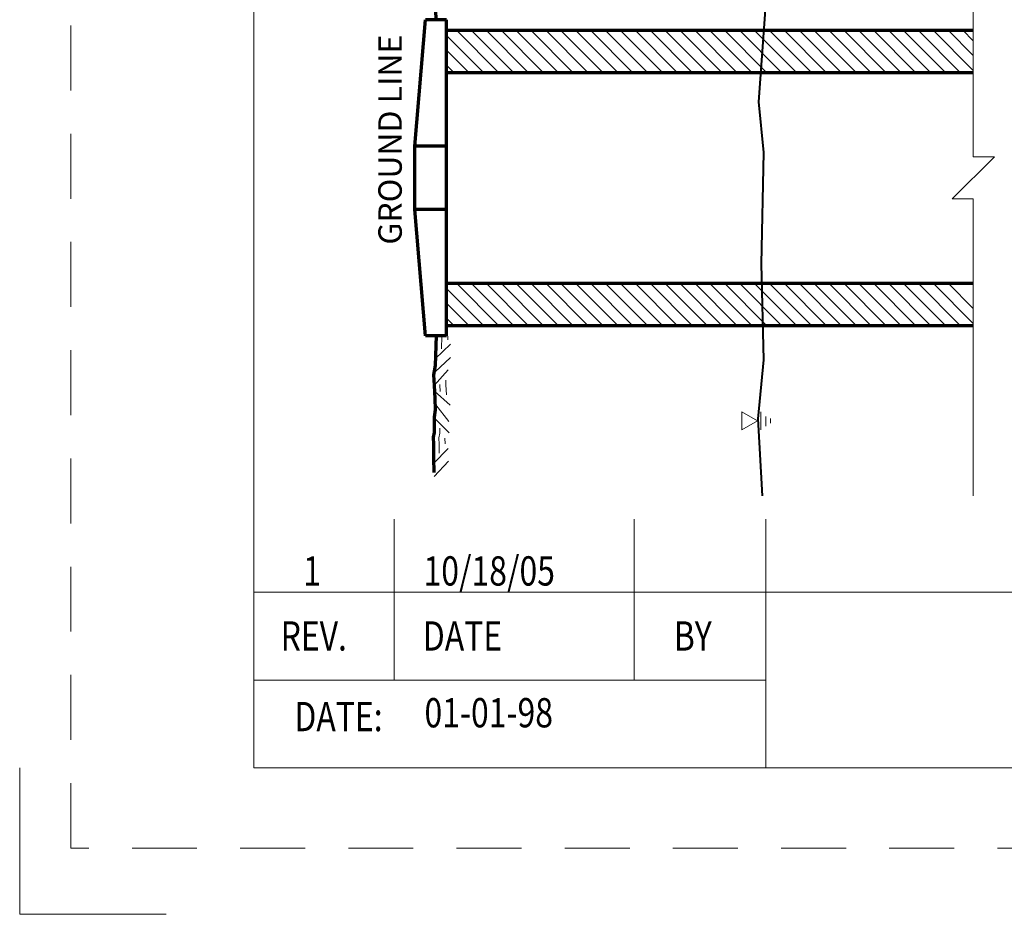
# Model space of a CAD drawing. Units: feet. Extents: x -0.8 to 7.7, y -0.5 to 10.5.
# Drawn here: x -0.8 to 2.6, y -0.5 to 2.6 of the extents above; entities that cross this region are included whole.
import ezdxf
from ezdxf.enums import TextEntityAlignment as Align

# ---------------------------------------------------------------- set-up
doc = ezdxf.new("R2010")
doc.units = ezdxf.units.FT
doc.header["$MEASUREMENT"] = 0
doc.linetypes.add('DGN Style 2', pattern=[0.36966, 0.221796, -0.147864])
for name, color, linetype, lineweight in [('Level 1', 7, 'Continuous', 0), ('Level 2', 7, 'Continuous', 0), ('Level 3', 7, 'Continuous', 0), ('Level 63 (Construction)', 7, 'Continuous', 0)]:
    doc.layers.add(name, color=color, linetype=linetype, lineweight=lineweight)
doc.styles.add('Style-WORKING', font='WORKING.shx')

msp = doc.modelspace()

# ---------------------------------------------------------------- linework, layer by layer
at = {"layer": 'Level 2', "color": 7, "linetype": 'Continuous', "lineweight": 70}
for p, q in [((0.5506, 2.1232), (0.5866, 2.5552)), ((0.6226, 2.5552), (0.5866, 2.5552)), ((0.6586, 2.5552), (0.6226, 2.5552)), ((0.6586, 1.4752), (0.6586, 2.5552)), ((0.6586, 2.5192), (2.1117, 2.5192)), ((2.1117, 2.5192), (2.4586, 2.5192)), ((0.6586, 2.3752), (2.4586, 2.3752)), ((0.6586, 2.1232), (0.5506, 2.1232)), ((0.5506, 1.9072), (0.5506, 2.1232)), ((0.6586, 1.9072), (0.5506, 1.9072)), ((0.5866, 1.4752), (0.5506, 1.9072)), ((0.6586, 1.6552), (2.4586, 1.6552)), ((0.6586, 1.5112), (2.4586, 1.5112)), ((0.6226, 1.4752), (0.5866, 1.4752)), ((0.6586, 1.4752), (0.6226, 1.4752))]:
    msp.add_line(p, q, dxfattribs=at)
at = {"layer": 'Level 2', "color": 7, "linetype": 'Continuous', "lineweight": 13}
for p, q in [((2.4586, 2.5192), (2.4586, 2.3752)), ((0.6203, 1.3974), (0.6727, 1.4468)), ((0.6586, 1.4752), (0.6226, 1.4752)), ((0.6198, 1.3526), (0.6723, 1.4021)), ((0.6158, 1.3063), (0.6645, 1.3592)), ((0.6171, 1.2869), (0.6713, 1.2395)), ((0.6225, 1.2399), (0.6669, 1.1831)), ((0.6165, 1.1953), (0.6675, 1.1446)), ((0.6135, 1.0402), (0.6645, 1.0909)), ((0.6161, 0.9954), (0.6655, 1.0477))]:
    msp.add_line(p, q, dxfattribs=at)
at = {"layer": 'Level 2', "color": 7, "linetype": 'Continuous', "lineweight": 13, "flags": 128}
for points in [[(2.4586, 0.9291), (2.4586, 1.9432), (2.3866, 1.9432), (2.5306, 2.0872), (2.4586, 2.0872), (2.4586, 4.1752), (2.3866, 4.1752), (2.5306, 4.3192), (2.4586, 4.3192), (2.4586, 5.3334)], [(0.7851, 2.3752), (0.7851, 2.3752), (0.6586, 2.5018)], [(0.8361, 2.3752), (0.8361, 2.3752), (0.6921, 2.5192)], [(0.887, 2.3752), (0.887, 2.3752), (0.743, 2.5192)], [(0.9379, 2.3752), (0.9379, 2.3752), (0.7939, 2.5192)], [(0.9889, 2.3752), (0.9889, 2.3752), (0.8449, 2.5192)], [(1.0397, 2.3752), (0.8957, 2.5192)], [(1.0907, 2.3752), (1.0907, 2.3752), (0.9467, 2.5192)], [(1.1415, 2.3752), (1.1415, 2.3752), (0.9975, 2.5192)], [(1.1925, 2.3752), (1.1925, 2.3752), (1.0485, 2.5192)], [(1.2434, 2.3752), (1.2434, 2.3752), (1.0994, 2.5192)], [(1.2943, 2.3752), (1.1503, 2.5192)], [(1.3451, 2.3752), (1.2011, 2.5192)], [(1.3961, 2.3752), (1.3961, 2.3752), (1.2521, 2.5192)], [(1.4471, 2.3752), (1.4471, 2.3752), (1.3031, 2.5192)], [(1.4979, 2.3752), (1.4979, 2.3752), (1.3539, 2.5192)], [(1.5489, 2.3752), (1.5489, 2.3752), (1.4049, 2.5192)], [(1.5998, 2.3752), (1.4558, 2.5192)], [(1.6507, 2.3752), (1.6507, 2.3752), (1.5067, 2.5192)], [(1.7015, 2.3752), (1.7015, 2.3752), (1.5575, 2.5192)], [(1.7525, 2.3752), (1.7525, 2.3752), (1.6085, 2.5192)], [(1.8034, 2.3752), (1.8034, 2.3752), (1.6594, 2.5192)], [(1.8543, 2.3752), (1.8543, 2.3752), (1.7103, 2.5192)], [(1.9053, 2.3752), (1.7613, 2.5192)], [(1.9562, 2.3752), (1.9562, 2.3752), (1.8122, 2.5192)], [(2.0071, 2.3752), (2.0071, 2.3752), (1.8631, 2.5192)], [(2.0579, 2.3752), (2.0579, 2.3752), (1.9139, 2.5192)], [(2.1089, 2.3752), (2.1089, 2.3752), (1.9649, 2.5192)], [(2.1598, 2.3752), (2.0158, 2.5192)], [(2.2107, 2.3752), (2.2107, 2.3752), (2.0667, 2.5192)], [(2.2616, 2.3752), (2.2616, 2.3752), (2.1176, 2.5192)], [(2.3126, 2.3752), (2.3126, 2.3752), (2.1686, 2.5192)], [(2.3633, 2.3752), (2.3633, 2.3752), (2.2193, 2.5192)], [(2.4143, 2.3752), (2.4143, 2.3752), (2.2703, 2.5192)], [(2.4586, 2.3818), (2.3213, 2.5192)], [(2.4586, 2.4328), (2.3722, 2.5192)], [(2.4586, 2.4836), (2.4231, 2.5192)], [(0.7343, 2.3752), (0.6586, 2.4509)], [(0.6833, 2.3752), (0.6833, 2.3752), (0.6586, 2.3999)], [(0.8361, 1.5112), (0.8361, 1.5112), (0.6921, 1.6552)], [(0.887, 1.5112), (0.887, 1.5112), (0.743, 1.6552)], [(0.9379, 1.5112), (0.9379, 1.5112), (0.7939, 1.6552)], [(0.9889, 1.5112), (0.9889, 1.5112), (0.8449, 1.6552)], [(1.0397, 1.5112), (0.8957, 1.6552)], [(1.0907, 1.5112), (1.0907, 1.5112), (0.9467, 1.6552)], [(1.1415, 1.5112), (1.1415, 1.5112), (0.9975, 1.6552)], [(1.1925, 1.5112), (1.1925, 1.5112), (1.0485, 1.6552)], [(1.2434, 1.5112), (1.2434, 1.5112), (1.0994, 1.6552)], [(1.2943, 1.5112), (1.1503, 1.6552)], [(1.3451, 1.5112), (1.2011, 1.6552)], [(1.3961, 1.5112), (1.3961, 1.5112), (1.2521, 1.6552)], [(1.4471, 1.5112), (1.4471, 1.5112), (1.3031, 1.6552)], [(1.4979, 1.5112), (1.4979, 1.5112), (1.3539, 1.6552)], [(1.5489, 1.5112), (1.5489, 1.5112), (1.4049, 1.6552)], [(1.5998, 1.5112), (1.4558, 1.6552)], [(1.6507, 1.5112), (1.6507, 1.5112), (1.5067, 1.6552)], [(1.7015, 1.5112), (1.7015, 1.5112), (1.5575, 1.6552)], [(1.7525, 1.5112), (1.7525, 1.5112), (1.6085, 1.6552)], [(1.8034, 1.5112), (1.8034, 1.5112), (1.6594, 1.6552)], [(1.8543, 1.5112), (1.8543, 1.5112), (1.7103, 1.6552)], [(1.9053, 1.5112), (1.7613, 1.6552)], [(1.9562, 1.5112), (1.9562, 1.5112), (1.8122, 1.6552)], [(2.0071, 1.5112), (2.0071, 1.5112), (1.8631, 1.6552)], [(2.0579, 1.5112), (2.0579, 1.5112), (1.9139, 1.6552)], [(2.1089, 1.5112), (2.1089, 1.5112), (1.9649, 1.6552)], [(2.1598, 1.5112), (2.0158, 1.6552)], [(2.2107, 1.5112), (2.2107, 1.5112), (2.0667, 1.6552)], [(2.2616, 1.5112), (2.2616, 1.5112), (2.1176, 1.6552)], [(2.3126, 1.5112), (2.3126, 1.5112), (2.1686, 1.6552)], [(2.3633, 1.5112), (2.3633, 1.5112), (2.2193, 1.6552)], [(2.4143, 1.5112), (2.4143, 1.5112), (2.2703, 1.6552)], [(2.4586, 1.5178), (2.3213, 1.6552)], [(2.4586, 1.5688), (2.3722, 1.6552)], [(0.7851, 1.5112), (0.7851, 1.5112), (0.6586, 1.6378)], [(0.7343, 1.5112), (0.6586, 1.5869)], [(0.6833, 1.5112), (0.6833, 1.5112), (0.6586, 1.5359)], [(0.6423, 1.4746), (0.641, 1.4312)], [(0.6632, 1.4741), (0.6629, 1.4622)], [(0.656, 1.3238), (0.6566, 1.3087), (0.659, 1.2739)], [(0.6355, 1.3091), (0.6355, 1.3075), (0.637, 1.2861)], [(0.6359, 1.1604), (0.6353, 1.143), (0.6325, 1.1275), (0.6333, 1.105), (0.6333, 1.0746)], [(0.6527, 1.1222), (0.6533, 1.126), (0.6539, 1.1074)]]:
    msp.add_lwpolyline(points, dxfattribs=at)
at = {"layer": 'Level 2', "color": 7, "linetype": 'Continuous', "lineweight": 40, "flags": 128}
msp.add_lwpolyline([(1.7386, 0.9291), (1.723, 1.1917), (1.7432, 1.3933), (1.7345, 1.7215), (1.7432, 2.1017), (1.7259, 2.2745), (1.7547, 2.6689), (1.723, 2.8676), (1.7593, 3.2697), (1.7277, 3.6413), (1.7339, 3.7432)], dxfattribs=at)
at = {"layer": 'Level 2', "color": 7, "linetype": 'Continuous', "lineweight": 70, "flags": 128}
for points in [[(0.6226, 2.5552), (0.6195, 2.656), (0.6142, 2.6873), (0.6158, 2.7239), (0.6189, 2.769), (0.6195, 2.8073), (0.6165, 2.8325), (0.6165, 2.8607), (0.6158, 2.8853), (0.6128, 2.9014), (0.6135, 2.9257), (0.6135, 2.9717), (0.6148, 3.0213)], [(0.6226, 1.4752), (0.6195, 1.3745), (0.6142, 1.3431), (0.6158, 1.3064), (0.6189, 1.2613), (0.6195, 1.2232), (0.6165, 1.1978), (0.6165, 1.1696), (0.6158, 1.1451), (0.6128, 1.1291), (0.6135, 1.1047), (0.6135, 1.0587), (0.6148, 1.0091)]]:
    msp.add_lwpolyline(points, dxfattribs=at)
at = {"layer": 'Level 3', "color": 7, "linetype": 'Continuous', "lineweight": 13}
for p, q in [((0, 9.9), (0, 0)), ((1.7214, 1.1852), (1.6677, 1.2162)), ((1.6677, 1.1542), (1.6677, 1.2162)), ((1.7323, 1.1544), (1.7323, 1.216)), ((1.7214, 1.1852), (1.6677, 1.1542)), ((1.75, 1.1675), (1.75, 1.2003)), ((1.7653, 1.178), (1.7653, 1.1931)), ((0.48, 0.85), (0.48, 0.3)), ((1.3, 0.85), (1.3, 0.3)), ((1.75, 0.85), (1.75, 0)), ((0, 0.6), (7.3, 0.6)), ((0, 0.3), (1.75, 0.3)), ((-0.8, 0), (-0.8, -0.5)), ((0, 0), (7.3, 0)), ((-0.8, -0.5), (-0.3, -0.5))]:
    msp.add_line(p, q, dxfattribs=at)
at = {"layer": 'Level 63 (Construction)', "color": 7, "linetype": 'DGN Style 2', "lineweight": 0, "flags": 128}
msp.add_lwpolyline([(-0.6254, -0.2738), (-0.6254, 10.2741), (7.5253, 10.2741), (7.5253, -0.2738)], close=True, dxfattribs=at)

# ---------------------------------------------------------------- texts
at = {"layer": 'Level 1', "color": 7, "linetype": 'Continuous', "lineweight": 40, "style": 'Style-WORKING'}
for s, width, p in [('1', 0.799996, (0.1688, 0.6228)), ('10/18/05', 0.799996, (0.58, 0.6228)), ('01-01-98', 0.799994, (0.5832, 0.1385)), ('DATE: ', 0.799993, (0.1387, 0.1253))]:
    msp.add_text(s, height=0.1, dxfattribs=dict(at, width=width)).set_placement(p)
at = {"layer": 'Level 1', "color": 7, "linetype": 'Continuous', "lineweight": 13, "style": 'Style-WORKING', "width": 0.798997}
for s, p in [('REV.', (0.0917, 0.4006)), ('DATE', (0.5777, 0.4006)), ('BY', (1.4353, 0.4006))]:
    msp.add_text(s, height=0.1, dxfattribs=at).set_placement(p)
at = {"layer": 'Level 3', "color": 7, "linetype": 'Continuous', "lineweight": 13, "style": 'Style-WORKING'}
msp.add_text('GROUND LINE', height=0.08, rotation=90, dxfattribs=at).set_placement((0.4656, 1.7872), align=Align.MIDDLE_LEFT)

doc.saveas('drawing.dxf')
